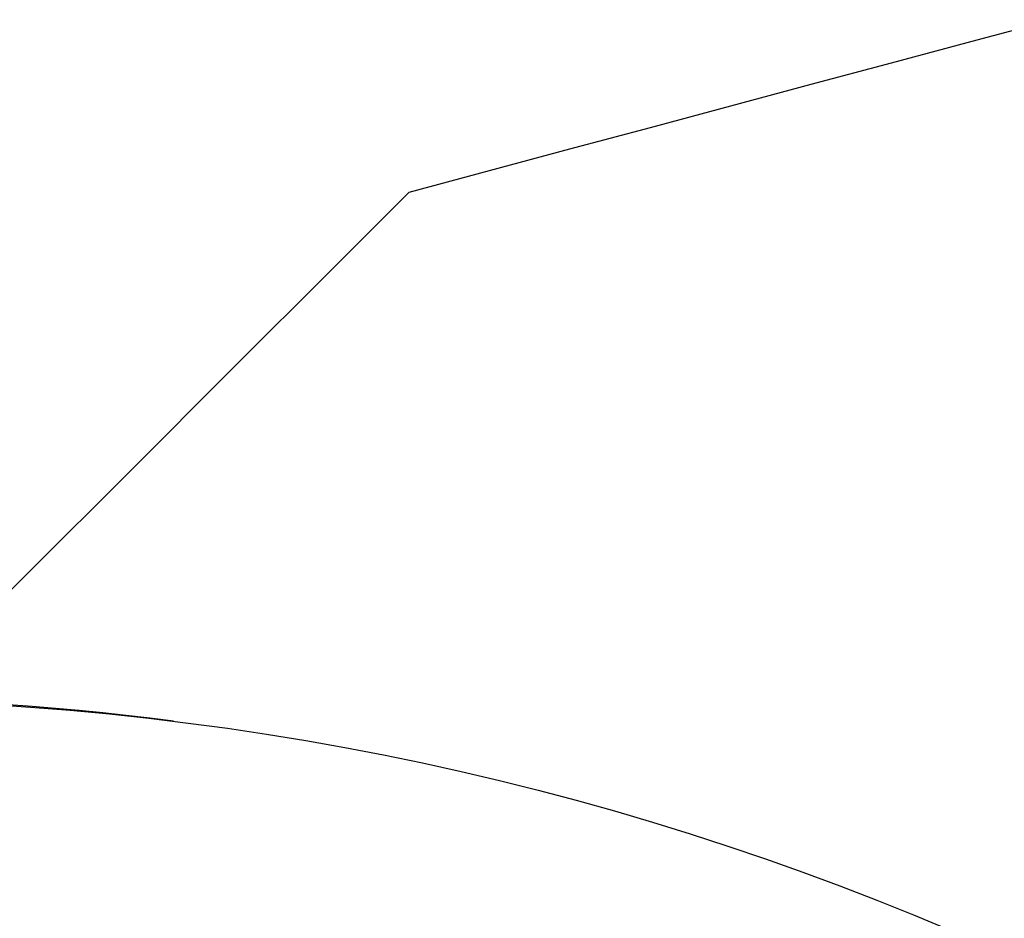
# Model space of a CAD drawing. Extents: x -50 to 147, y -117 to 577.
# Drawn here: x 57 to 63, y 436 to 442 of the extents above; entities that cross this region are included whole.
import ezdxf

# ---------------------------------------------------------------- set-up
doc = ezdxf.new("R2010")
doc.units = 0
doc.header["$MEASUREMENT"] = 0
for name, color, linetype in [('01BID', 53, 'Continuous'), ('1', 7, 'Continuous'), ('15', 7, 'Continuous'), ('AM_0', 7, 'Continuous'), ('NONE', 7, 'Continuous')]:
    doc.layers.add(name, color=color, linetype=linetype)

# ---------------------------------------------------------------- blocks, each defined once
blk = doc.blocks.new('GROUP-8-1')
at = {"layer": '15', "color": 30, "linetype": 'Continuous'}
blk.add_lwpolyline([(-165.6539, 255.2381), (-165.3467, 255.5453), (-165.0396, 255.8524), (-164.7324, 256.1596), (-164.4253, 256.4667), (-164.1181, 256.7739), (-163.8109, 257.0811), (-163.5038, 257.3882), (-163.1966, 257.6954), (-162.8895, 258.0025), (-162.5823, 258.3097), (-162.0954, 258.4402), (-161.6086, 258.5706), (-161.1217, 258.7011), (-160.6349, 258.8315), (-160.148, 258.962), (-159.6612, 259.0924), (-159.1743, 259.2229), (-158.6875, 259.3533)], dxfattribs=at)
blk.add_lwpolyline([(-164.0098, 255.1063, 0.130492), (-172.9668, 253.9112, 0.021755), (-174.2951, 253.2929), (-174.2951, 253.2929), (-174.7666, 253.0479)], format="xyb", dxfattribs=at)
blk = doc.blocks.new('T7790')
at = {"layer": '1', "color": 7, "linetype": 'Continuous'}
for p, q in [((17.5658, -1.1246), (17.55, -1.3639)), ((17.55, -1.3639), (17.531, -1.6029)), ((17.531, -1.6029), (17.5086, -1.8416)), ((17.5086, -1.8416), (17.483, -2.08)), ((17.483, -2.08), (17.454, -2.318)), ((17.454, -2.318), (17.4218, -2.5555)), ((17.4218, -2.5555), (17.3864, -2.7926)), ((17.3864, -2.7926), (17.3476, -3.0292)), ((17.3476, -3.0292), (17.3057, -3.2653)), ((17.3057, -3.2653), (17.2604, -3.5007)), ((17.2604, -3.5007), (17.2119, -3.7355)), ((17.2119, -3.7355), (17.1602, -3.9696)), ((17.1602, -3.9696), (17.1053, -4.203)), ((17.1053, -4.203), (17.0472, -4.4356)), ((17.0472, -4.4356), (16.9858, -4.6674)), ((16.9858, -4.6674), (16.9213, -4.8983)), ((16.9213, -4.8983), (16.8536, -5.1283)), ((16.8536, -5.1283), (16.7827, -5.3573)), ((16.7827, -5.3573), (16.7087, -5.5854)), ((16.7087, -5.5854), (16.6316, -5.8124)), ((16.6316, -5.8124), (16.5513, -6.0383)), ((16.5513, -6.0383), (16.4679, -6.2631)), ((16.4679, -6.2631), (16.3815, -6.4867)), ((16.3815, -6.4867), (16.2919, -6.7091)), ((16.2919, -6.7091), (16.1993, -6.9302))]:
    blk.add_line(p, q, dxfattribs=at)
blk = doc.blocks.new('GROUP-9-1')
at = {"layer": 'AM_0', "color": 7, "linetype": 'Continuous', "ltscale": 0.79375, "rotation": 90}
blk.add_blockref('T7790', (-166.2378, 237.6409), dxfattribs=at)
at = {"layer": 'NONE', "color": 7, "linetype": 'Continuous', "ltscale": 0.79375}
blk.add_blockref('GROUP-8-1', (0, 0), dxfattribs=at)

msp = doc.modelspace()

# ---------------------------------------------------------------- block references
at = {"layer": '01BID', "color": 7, "linetype": 'Continuous', "ltscale": 304.8}
msp.add_blockref('GROUP-9-1', (221.5379, 182.3587), dxfattribs=at)

doc.saveas('drawing.dxf')
